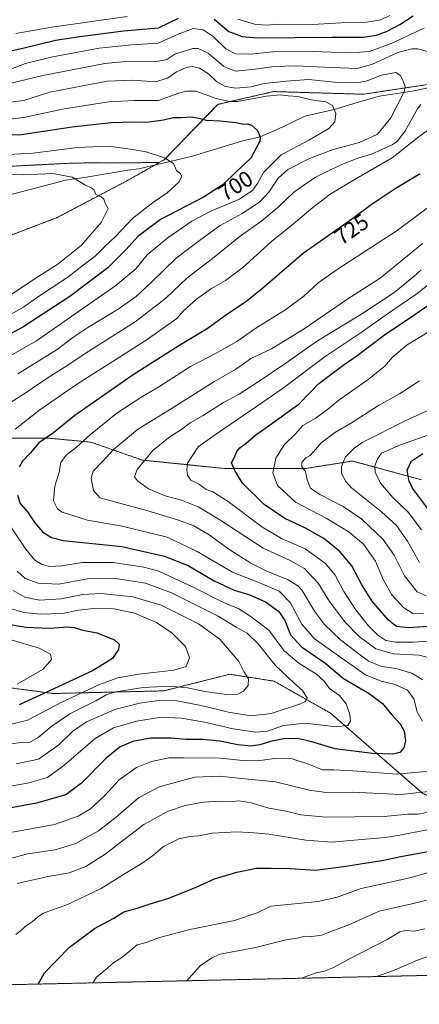
# Model space of a CAD drawing. Units: metres. Extents: x 651693 to 655153, y 4734726 to 4737115.
# Drawn here: x 652142 to 652321, y 4734726 to 4735167 of the extents above; entities that cross this region are included whole.
import ezdxf
from ezdxf.enums import TextEntityAlignment as Align

# ---------------------------------------------------------------- set-up
doc = ezdxf.new("R2010")
doc.units = ezdxf.units.M
doc.header["$MEASUREMENT"] = 0
doc.linetypes.add('TRAZOS', pattern=[0.75, 0.5, -0.25])
for name, color, linetype, lineweight in [('Arbolado forestal', 92, 'TRAZOS', 0), ('Arbolado forestal CxS', 92, 'Continuous', 0), ('Comarca CxS', 133, 'Continuous', 0), ('Comunidad Autónoma CxS', 142, 'Continuous', 0), ('Corriente natural lineal', 142, 'Continuous', 13), ('Curva de nivel maestra', 36, 'Continuous', 30), ('Curva de nivel normal', 36, 'Continuous', 0), ('Municipio CxS', 142, 'Continuous', 0), ('Provincia CxS', 1, 'Continuous', 0), ('Rótulo de curva de nivel directora', 19, 'Continuous', 0)]:
    doc.layers.add(name, color=color, linetype=linetype, lineweight=lineweight)
doc.styles.add('Arial', font='txt', dxfattribs={"height": 0.2})

# ---------------------------------------------------------------- blocks, each defined once
blk = doc.blocks.new('*U163')
at = {"layer": 'Curva de nivel normal', "color": 36, "linetype": 'Continuous', "lineweight": 0}
for points in [[(652321, 4735005.38, 760), (652312.02, 4734999.64, 760), (652302.67, 4734994.45, 760), (652290.1, 4734986.38, 760), (652283.4, 4734982.45, 760), (652276.96, 4734977.67, 760), (652273.54, 4734973.63, 760), (652271.98, 4734972.04, 760), (652270.1, 4734971.04, 760), (652268.31, 4734968.98, 760), (652268.27, 4734966.9, 760), (652269.99, 4734964.91, 760), (652270.71, 4734961.14, 760), (652272.2, 4734957.46, 760), (652276.3, 4734954.56, 760), (652286.82, 4734949.22, 760), (652295.14, 4734943.56, 760), (652304.77, 4734934.37, 760), (652309.68, 4734927.42, 760), (652314.33, 4734918.2, 760), (652319.97, 4734911.07, 760), (652323.94, 4734909.17, 760)], [(652329.99, 4734774.3, 760), (652317.58, 4734771.28, 760), (652302.92, 4734768.07, 760), (652289.27, 4734761.96, 760), (652281.75, 4734759.07, 760), (652277.32, 4734757.34, 760), (652272.71, 4734756.71, 760), (652269.79, 4734756.84, 760), (652266.28, 4734756, 760), (652261.11, 4734755.24, 760), (652247.62, 4734751.84, 760), (652231.79, 4734748.75, 760), (652227.97, 4734747.24, 760), (652222.79, 4734743.66, 760), (652217.91, 4734738.1, 760), (652216.86, 4734736.91, 760)]]:
    blk.add_polyline3d(points, dxfattribs=at)
blk = doc.blocks.new('*U164')
at = {"layer": 'Curva de nivel normal', "color": 36, "linetype": 'Continuous', "lineweight": 0}
for points in [[(652340.02, 4734986.42, 770), (652312.45, 4734976.76, 770), (652304, 4734973.04, 770), (652302.16, 4734970.55, 770), (652301.01, 4734967.37, 770), (652301.16, 4734964.56, 770), (652303.53, 4734959.63, 770), (652308.98, 4734953.22, 770), (652315.84, 4734946.7, 770), (652321.8, 4734938.77, 770)], [(652329.63, 4734749.4, 770), (652320.05, 4734746.13, 770), (652310.02, 4734741.74, 770), (652302.84, 4734739.06, 770), (652302.33, 4734738.81, 770)]]:
    blk.add_polyline3d(points, dxfattribs=at)
blk = doc.blocks.new('*U167')
at = {"layer": 'Curva de nivel normal', "color": 36, "linetype": 'Continuous', "lineweight": 0}
for points in [[(652321.56, 4735055.04, 740), (652318.45, 4735052.08, 740), (652309.49, 4735044.84, 740), (652294.75, 4735035.07, 740), (652275.38, 4735023.29, 740), (652260.67, 4735013.09, 740), (652247.83, 4735004.36, 740), (652240.18, 4734999.54, 740), (652233.29, 4734995.76, 740), (652224.13, 4734989.96, 740), (652218.26, 4734986.59, 740), (652214.01, 4734983.39, 740), (652209.32, 4734980.46, 740), (652201.55, 4734974.29, 740), (652194.65, 4734965.73, 740), (652193.43, 4734962.42, 740), (652194.74, 4734960.62, 740), (652199.68, 4734957.12, 740), (652207.6, 4734953.78, 740), (652214.45, 4734951.98, 740), (652221.86, 4734949.08, 740), (652231.61, 4734943.26, 740), (652250.96, 4734930.56, 740), (652263.14, 4734924.98, 740), (652269.44, 4734921.38, 740), (652275.64, 4734914.91, 740), (652280.76, 4734906.61, 740), (652287.54, 4734897.6, 740), (652293.9, 4734890.99, 740), (652301.38, 4734885.47, 740), (652309.28, 4734883.24, 740), (652320.76, 4734882.62, 740), (652327.08, 4734881.02, 740)], [(652324.34, 4734812.18, 740), (652320.29, 4734811.51, 740), (652315.82, 4734811.42, 740), (652305.11, 4734810.5, 740), (652279.12, 4734810.2, 740), (652267.82, 4734811.18, 740), (652260.57, 4734812.95, 740), (652253.52, 4734814.2, 740), (652245.56, 4734816.63, 740), (652242.03, 4734817.11, 740), (652240.09, 4734817.48, 740), (652237.45, 4734817.22, 740), (652231.79, 4734817.31, 740), (652224.12, 4734816.87, 740), (652216.12, 4734815.36, 740), (652208.12, 4734812.72, 740), (652197.64, 4734806.86, 740), (652180.22, 4734793.64, 740), (652171.65, 4734788.12, 740), (652164.13, 4734785.3, 740), (652154.74, 4734783.6, 740), (652140.9, 4734780.44, 740)]]:
    blk.add_polyline3d(points, dxfattribs=at)
blk = doc.blocks.new('*U177')
at = {"layer": 'Curva de nivel normal', "color": 36, "linetype": 'Continuous', "lineweight": 0}
for points in [[(652131.07, 4735106.51, 695), (652148.02, 4735107.41, 695), (652167.68, 4735109.9, 695), (652181.94, 4735110.42, 695), (652192.43, 4735109.02, 695), (652198.68, 4735107.97, 695), (652206.79, 4735105.22, 695), (652210.84, 4735102.72, 695), (652212.17, 4735099.62, 695), (652213.88, 4735098.25, 695), (652214.64, 4735096.95, 695), (652213.22, 4735094.38, 695), (652207.98, 4735089.54, 695), (652201.42, 4735085.17, 695), (652192.49, 4735078.06, 695), (652184.94, 4735070.08, 695), (652180.16, 4735065.57, 695), (652175.79, 4735061.2, 695), (652170.46, 4735057.25, 695), (652163.56, 4735051.78, 695), (652149.54, 4735042.65, 695), (652143.66, 4735038.38, 695), (652135.84, 4735033.96, 695)], [(652134.64, 4734890.6, 695), (652150.77, 4734885.75, 695), (652155.84, 4734883.05, 695), (652156.18, 4734880.71, 695), (652152.56, 4734876.32, 695), (652140.81, 4734869.62, 695)]]:
    blk.add_polyline3d(points, dxfattribs=at)
blk = doc.blocks.new('*U178')
at = {"layer": 'Curva de nivel normal', "color": 36, "linetype": 'Continuous', "lineweight": 0}
blk.add_polyline3d([(652131.88, 4735097.83, 690), (652143.49, 4735097.7, 690), (652156.79, 4735098.19, 690), (652165.41, 4735096.58, 690), (652171.09, 4735093.12, 690), (652174.26, 4735091.68, 690), (652175.29, 4735090.73, 690), (652176.04, 4735088.79, 690), (652178.46, 4735087.8, 690), (652179.64, 4735086.82, 690), (652180.28, 4735084.96, 690), (652181.59, 4735082.64, 690), (652178.46, 4735076.28, 690), (652169.69, 4735066.24, 690), (652159.01, 4735057.7, 690), (652150.18, 4735052.04, 690), (652137.8, 4735043.83, 690)], dxfattribs=at)
blk = doc.blocks.new('*U186')
at = {"layer": 'Curva de nivel normal', "color": 36, "linetype": 'Continuous', "lineweight": 0}
for points in [[(652134.44, 4735137.83, 715), (652152.37, 4735142.17, 715), (652165.44, 4735144.65, 715), (652180.04, 4735147.44, 715), (652189.61, 4735148.37, 715), (652202.56, 4735148.19, 715), (652207.84, 4735149.25, 715), (652211.43, 4735151.64, 715), (652219.44, 4735154.24, 715), (652221.89, 4735154.16, 715), (652226.38, 4735152.03, 715), (652233.44, 4735146.18, 715), (652238.66, 4735144.1, 715), (652246.19, 4735144.77, 715), (652255.87, 4735146.14, 715), (652265.44, 4735146.39, 715), (652281.79, 4735145.65, 715), (652293.16, 4735145.27, 715), (652299.92, 4735147.14, 715), (652311.32, 4735152.41, 715), (652317.56, 4735154.09, 715), (652320.27, 4735154.07, 715), (652328.17, 4735151.78, 715)], [(652321.56, 4735129.19, 715), (652320.02, 4735127.24, 715), (652314.5, 4735117.41, 715), (652311.06, 4735112.72, 715), (652308.78, 4735111, 715), (652299.44, 4735106.86, 715), (652293.44, 4735105.04, 715), (652285.44, 4735101.98, 715), (652274.45, 4735096.66, 715), (652264.72, 4735089.82, 715), (652257.65, 4735083.19, 715), (652250.36, 4735077.08, 715), (652240.7, 4735070.18, 715), (652228.32, 4735060.24, 715), (652216.79, 4735051.47, 715), (652207.45, 4735042.46, 715), (652193.74, 4735031.78, 715), (652172.89, 4735018.69, 715), (652161.96, 4735011.41, 715), (652154.72, 4735006.88, 715), (652144.47, 4734999.97, 715), (652122.8, 4734986.23, 715)], [(652140.9, 4734920.2, 715), (652144.42, 4734917.04, 715), (652150.23, 4734914.86, 715), (652159.5, 4734914.46, 715), (652172.17, 4734916.81, 715), (652185.01, 4734916.98, 715), (652198.25, 4734914.81, 715), (652209.9, 4734910.55, 715), (652230.88, 4734900.04, 715), (652238.87, 4734895.19, 715), (652243.84, 4734892.44, 715), (652248.77, 4734887.76, 715), (652256.41, 4734878.17, 715), (652264.68, 4734870.26, 715), (652268.52, 4734867.01, 715), (652270.7, 4734863.57, 715), (652269.93, 4734861.86, 715), (652267.69, 4734860.81, 715), (652254.5, 4734856.5, 715), (652245.53, 4734855.52, 715), (652235.4, 4734857.07, 715), (652222.55, 4734860.33, 715), (652212.4, 4734862.14, 715), (652204.12, 4734862.34, 715), (652195.64, 4734861.22, 715), (652184.53, 4734858.32, 715), (652171.97, 4734852.77, 715), (652165.8, 4734848.58, 715), (652159.46, 4734842.52, 715), (652150.38, 4734836.09, 715), (652140.46, 4734834.05, 715)]]:
    blk.add_polyline3d(points, dxfattribs=at)
blk = doc.blocks.new('*U190')
at = {"layer": 'Curva de nivel normal', "color": 36, "linetype": 'Continuous', "lineweight": 0}
for points in [[(652125.48, 4734821.85, 720), (652146.11, 4734825.47, 720), (652154.38, 4734827.91, 720), (652161.78, 4734833.29, 720), (652175.84, 4734845.34, 720), (652184.02, 4734850.17, 720), (652194.26, 4734853.18, 720), (652205.45, 4734854.88, 720), (652214.42, 4734854.45, 720), (652224.67, 4734852.72, 720), (652237.56, 4734849.73, 720), (652247.65, 4734848.19, 720), (652252.92, 4734848.71, 720), (652260.12, 4734851.19, 720), (652269.78, 4734852.24, 720), (652283.62, 4734850.55, 720), (652288.82, 4734851.22, 720), (652290.05, 4734853.16, 720), (652289.83, 4734856.04, 720), (652288.16, 4734860.88, 720), (652285.23, 4734864.64, 720), (652280.76, 4734867.74, 720), (652278.24, 4734871.07, 720), (652274.84, 4734874.22, 720), (652266.92, 4734879, 720), (652260.32, 4734884.56, 720), (652253.47, 4734893.83, 720), (652245.08, 4734900.32, 720), (652240.15, 4734903.45, 720), (652233, 4734906.31, 720), (652219.9, 4734912.87, 720), (652204.34, 4734920.31, 720), (652197.58, 4734922.08, 720), (652183.82, 4734924.12, 720), (652169.92, 4734924.09, 720), (652160.86, 4734922.63, 720), (652155.55, 4734922.36, 720), (652152.04, 4734923.21, 720), (652148.74, 4734925.11, 720), (652144.68, 4734930.07, 720), (652135.84, 4734943.32, 720)], [(652140.01, 4734983.82, 720), (652151.03, 4734992.53, 720), (652167.4, 4735003.78, 720), (652198.14, 4735023.34, 720), (652208.78, 4735030.75, 720), (652212.3, 4735033.41, 720), (652215.38, 4735036.74, 720), (652221.12, 4735042.03, 720), (652227.79, 4735046.71, 720), (652234.12, 4735050.39, 720), (652241.68, 4735056.06, 720), (652254.71, 4735067.87, 720), (652265.5, 4735076.45, 720), (652273.18, 4735083, 720), (652281.06, 4735088.97, 720), (652291.5, 4735095.33, 720), (652308.67, 4735105.22, 720), (652320.78, 4735114.86, 720), (652326.11, 4735118.57, 720)], [(652323, 4735163.3, 720), (652308.26, 4735156.46, 720), (652298.63, 4735152.87, 720), (652289.99, 4735152.19, 720), (652272.89, 4735152.84, 720), (652255.37, 4735152.76, 720), (652245.12, 4735151.65, 720), (652238.56, 4735151.81, 720), (652234.21, 4735154.06, 720), (652228.56, 4735159.58, 720), (652224.12, 4735162.49, 720), (652219.62, 4735163.08, 720), (652212.88, 4735160.58, 720), (652203.93, 4735156.56, 720), (652192.2, 4735155.85, 720), (652177.6, 4735154.33, 720), (652156.03, 4735150.35, 720), (652144.55, 4735147.42, 720), (652137.91, 4735145, 720)]]:
    blk.add_polyline3d(points, dxfattribs=at)
blk = doc.blocks.new('*U191')
at = {"layer": 'Curva de nivel normal', "color": 36, "linetype": 'Continuous', "lineweight": 0}
for points in [[(652335.06, 4735056.26, 745), (652319.3, 4735044.11, 745), (652307.09, 4735035.77, 745), (652294.9, 4735027.08, 745), (652278.68, 4735016.3, 745), (652259.45, 4735001.79, 745), (652248.51, 4734994.27, 745), (652230.03, 4734981.77, 745), (652221.83, 4734975.94, 745), (652217.19, 4734968.62, 745), (652216.84, 4734965.68, 745), (652217.16, 4734963.23, 745), (652218.68, 4734961.05, 745), (652222.49, 4734958.98, 745), (652225.5, 4734956.86, 745), (652228.43, 4734955.77, 745), (652235.25, 4734951.4, 745), (652250.42, 4734940.07, 745), (652259.26, 4734934.92, 745), (652269.79, 4734930.32, 745), (652278.93, 4734923.73, 745), (652283.16, 4734918.42, 745), (652287.11, 4734911.1, 745), (652292.34, 4734903.13, 745), (652298.08, 4734895.8, 745), (652302.3, 4734891.55, 745), (652305.91, 4734889.22, 745), (652310.24, 4734888.42, 745), (652318.36, 4734888.48, 745), (652327.28, 4734889.13, 745)], [(652324.3, 4734804.54, 745), (652312.2, 4734802.16, 745), (652305.6, 4734801.04, 745), (652291.77, 4734799.85, 745), (652281.78, 4734798.96, 745), (652270.13, 4734799.78, 745), (652253.46, 4734802.46, 745), (652247, 4734803.13, 745), (652239.18, 4734803.65, 745), (652228.13, 4734802.98, 745), (652222.21, 4734801.83, 745), (652218.09, 4734801.55, 745), (652213.25, 4734800.41, 745), (652206.44, 4734797.06, 745), (652202.04, 4734793.22, 745), (652197.12, 4734789.65, 745), (652188.45, 4734784.48, 745), (652178.18, 4734778.04, 745), (652163.04, 4734770.84, 745), (652156.23, 4734768.55, 745), (652152.61, 4734767.14, 745), (652150.1, 4734765.53, 745), (652147.53, 4734763.26, 745), (652144.4, 4734761.25, 745), (652142.13, 4734759.15, 745), (652140.26, 4734757.68, 745)]]:
    blk.add_polyline3d(points, dxfattribs=at)
blk = doc.blocks.new('*U197')
at = {"layer": 'Curva de nivel normal', "color": 36, "linetype": 'Continuous', "lineweight": 0}
for points in [[(652326.11, 4735027.97, 755), (652315.44, 4735021.54, 755), (652308.78, 4735015.92, 755), (652305.42, 4735011.97, 755), (652298, 4735005.97, 755), (652284.84, 4734996.82, 755), (652279.79, 4734992.63, 755), (652274.2, 4734988.62, 755), (652268.79, 4734985.45, 755), (652265.46, 4734981.74, 755), (652260.49, 4734976.9, 755), (652256.66, 4734970.89, 755), (652255.38, 4734964.28, 755), (652257.43, 4734958.54, 755), (652265.46, 4734951.19, 755), (652279.15, 4734944.01, 755), (652289.56, 4734937.74, 755), (652295.86, 4734932.41, 755), (652301.28, 4734924.66, 755), (652304.84, 4734916.27, 755), (652308.56, 4734909.68, 755), (652313.77, 4734903.96, 755), (652318.01, 4734901.37, 755), (652322.8, 4734901.11, 755)], [(652324.59, 4734785.25, 755), (652316.61, 4734783.01, 755), (652303.8, 4734780.08, 755), (652294.87, 4734778.17, 755), (652284.16, 4734774.35, 755), (652275.55, 4734772.4, 755), (652254.47, 4734770.36, 755), (652248.24, 4734767.27, 755), (652238.14, 4734763.89, 755), (652218.11, 4734759.9, 755), (652204.52, 4734756.29, 755), (652198.65, 4734754.02, 755), (652194.54, 4734753, 755), (652191.69, 4734750.58, 755), (652187.68, 4734747.38, 755), (652184.19, 4734745.1, 755), (652181.41, 4734742.65, 755), (652176.43, 4734738.47, 755), (652174.69, 4734735.97, 755)]]:
    blk.add_polyline3d(points, dxfattribs=at)
blk = doc.blocks.new('*U198')
at = {"layer": 'Curva de nivel normal', "color": 36, "linetype": 'Continuous', "lineweight": 0}
for points in [[(652329.11, 4734994.11, 765), (652314.53, 4734987.49, 765), (652295.64, 4734977.97, 765), (652291.74, 4734975.36, 765), (652287.88, 4734971.37, 765), (652286, 4734967.12, 765), (652286.06, 4734964.04, 765), (652287.98, 4734960.4, 765), (652290.61, 4734957.59, 765), (652303.96, 4734946.84, 765), (652310.74, 4734940.67, 765), (652315.6, 4734933.62, 765), (652320.99, 4734924.17, 765)], [(652323.44, 4734760.14, 765), (652318.53, 4734759.12, 765), (652314.78, 4734759.38, 765), (652312.21, 4734758.87, 765), (652306.48, 4734755.45, 765), (652289.58, 4734746.67, 765), (652282.15, 4734742.66, 765), (652278.45, 4734741.28, 765), (652274.79, 4734740.53, 765), (652268.09, 4734738.05, 765)]]:
    blk.add_polyline3d(points, dxfattribs=at)
blk = doc.blocks.new('*U201')
at = {"layer": 'Curva de nivel normal', "color": 36, "linetype": 'Continuous', "lineweight": 0}
for points in [[(652140.29, 4735160.9, 730), (652156.34, 4735163.74, 730), (652190.12, 4735168.53, 730)], [(652239.68, 4735167.3, 730), (652247.16, 4735165.01, 730), (652252.4, 4735164.67, 730), (652258.04, 4735165.08, 730), (652264.14, 4735164.76, 730), (652273.04, 4735164.99, 730), (652285.88, 4735165.73, 730), (652297.47, 4735165.92, 730), (652303.7, 4735166.96, 730), (652307.73, 4735168.92, 730)], [(652349.05, 4735101.07, 730), (652310.98, 4735072.73, 730), (652284.19, 4735055.22, 730), (652275.68, 4735049.31, 730), (652269.18, 4735043.34, 730), (652260.64, 4735037.09, 730), (652247.74, 4735029.02, 730), (652239.27, 4735023.05, 730), (652229.98, 4735017.81, 730), (652218.42, 4735011.84, 730), (652204.31, 4735002.73, 730), (652196.24, 4734997.96, 730), (652185.46, 4734990.92, 730), (652173.68, 4734981.35, 730), (652167.46, 4734975.73, 730), (652162.62, 4734972.04, 730), (652160.4, 4734968.89, 730), (652159.59, 4734964.56, 730), (652157.69, 4734958.31, 730), (652157.14, 4734951.77, 730), (652158.98, 4734948.19, 730), (652161.08, 4734946.67, 730), (652172.35, 4734943.14, 730), (652187.85, 4734940.44, 730), (652207.98, 4734935.44, 730), (652221.44, 4734929.02, 730), (652237.2, 4734919.84, 730), (652250.78, 4734914.5, 730), (652258.1, 4734911.26, 730), (652263.01, 4734906.22, 730), (652268.23, 4734896.5, 730), (652273.78, 4734890.08, 730), (652285.7, 4734881.66, 730), (652296.84, 4734873.91, 730), (652303.84, 4734870.97, 730), (652310.08, 4734869.58, 730), (652315.64, 4734866.98, 730), (652318.42, 4734863.04, 730), (652319.98, 4734857.34, 730), (652322.25, 4734853.06, 730)], [(652328.62, 4734831.03, 730), (652310.83, 4734829.33, 730), (652291.2, 4734830.85, 730), (652282.7, 4734831.35, 730), (652277.62, 4734831.36, 730), (652271.67, 4734833.7, 730), (652263.9, 4734836.25, 730), (652256.05, 4734836.47, 730), (652248.43, 4734835.35, 730), (652241.86, 4734835.5, 730), (652231.7, 4734836.6, 730), (652215.42, 4734836.77, 730), (652208.82, 4734836.72, 730), (652201.06, 4734835.11, 730), (652194.28, 4734832.44, 730), (652186.57, 4734826.86, 730), (652179.94, 4734819.71, 730), (652173.66, 4734813.83, 730), (652168.1, 4734810.64, 730), (652157.52, 4734806.9, 730), (652138.8, 4734803.47, 730)]]:
    blk.add_polyline3d(points, dxfattribs=at)
blk = doc.blocks.new('*U202')
at = {"layer": 'Curva de nivel normal', "color": 36, "linetype": 'Continuous', "lineweight": 0}
for points in [[(652136.52, 4734851.32, 705), (652145.56, 4734853.61, 705), (652160.8, 4734861.59, 705), (652177.72, 4734869.54, 705), (652185.99, 4734872.58, 705), (652195.36, 4734874.16, 705), (652211.03, 4734875.89, 705), (652216.51, 4734877.65, 705), (652217.97, 4734881.53, 705), (652216.21, 4734886.52, 705), (652210.23, 4734892.52, 705), (652203.27, 4734897.21, 705), (652193.43, 4734901.39, 705), (652184.35, 4734903.32, 705), (652175.31, 4734903.59, 705), (652168.24, 4734902.73, 705), (652161.13, 4734901.27, 705), (652151.13, 4734900.99, 705), (652143.8, 4734901.81, 705), (652136.79, 4734903.86, 705)], [(652133.5, 4735014.2, 705), (652149.53, 4735023.38, 705), (652161.96, 4735031.99, 705), (652185.1, 4735048.12, 705), (652194.06, 4735055.61, 705), (652199.12, 4735061.77, 705), (652208.45, 4735069.56, 705), (652219.12, 4735076.88, 705), (652227.82, 4735081.54, 705), (652240.36, 4735086.75, 705), (652246.38, 4735090.81, 705), (652248.5, 4735093.81, 705), (652251.18, 4735098.73, 705), (652259.09, 4735106.58, 705), (652271.39, 4735113.15, 705), (652280.4, 4735118.42, 705), (652283.02, 4735121.4, 705), (652283.5, 4735125.07, 705), (652282.09, 4735128.62, 705), (652279.12, 4735130.25, 705), (652272.46, 4735131.17, 705), (652266.49, 4735132.7, 705), (652262.23, 4735133, 705), (652258.58, 4735133.48, 705), (652252.46, 4735132.84, 705), (652239.55, 4735130.52, 705), (652235.92, 4735130.45, 705), (652229.91, 4735131.78, 705), (652220.82, 4735135.07, 705), (652216.7, 4735135.1, 705), (652213.18, 4735134.16, 705), (652204.12, 4735130.96, 705), (652193.45, 4735130.91, 705), (652181.79, 4735130.32, 705), (652161.13, 4735127.08, 705), (652143.8, 4735123.32, 705), (652132.13, 4735122.04, 705)]]:
    blk.add_polyline3d(points, dxfattribs=at)
blk = doc.blocks.new('*U203')
at = {"layer": 'Curva de nivel normal', "color": 36, "linetype": 'Continuous', "lineweight": 0}
for points in [[(652135.46, 4735129.9, 710), (652143.8, 4735130.99, 710), (652155.46, 4735134.65, 710), (652167.13, 4735136.94, 710), (652181.12, 4735139.55, 710), (652192.45, 4735139.98, 710), (652202.79, 4735139.24, 710), (652208.12, 4735140.88, 710), (652212.26, 4735143.68, 710), (652216.56, 4735145.64, 710), (652219.4, 4735146.14, 710), (652222.43, 4735145.44, 710), (652226.57, 4735142.82, 710), (652230.23, 4735139.22, 710), (652234.12, 4735137.11, 710), (652238.79, 4735136.37, 710), (652245.45, 4735137.06, 710), (652251.45, 4735138.52, 710), (652261.44, 4735139.58, 710), (652271.34, 4735140.36, 710), (652284.42, 4735139.04, 710), (652292.82, 4735138.78, 710), (652297.11, 4735139.64, 710), (652303.9, 4735142.21, 710), (652310.42, 4735143.38, 710), (652312.42, 4735142.06, 710), (652313.7, 4735139.5, 710), (652314.5, 4735137.07, 710), (652314.06, 4735134.77, 710), (652308.2, 4735123.1, 710), (652302.16, 4735115.91, 710), (652294.1, 4735112.09, 710), (652282.4, 4735108.96, 710), (652271.78, 4735104.95, 710), (652261.97, 4735099.97, 710), (652257.67, 4735096.13, 710), (652253.53, 4735089.87, 710), (652249.31, 4735085.41, 710), (652241.62, 4735080.27, 710), (652231.72, 4735074.93, 710), (652223.04, 4735068.76, 710), (652212.06, 4735060.36, 710), (652201.12, 4735049.76, 710), (652194.12, 4735043.24, 710), (652186.12, 4735037.57, 710), (652172.46, 4735029.28, 710), (652165.8, 4735024.86, 710), (652158.8, 4735019.52, 710), (652141.09, 4735008.51, 710)], [(652139.13, 4734911.62, 710), (652144.22, 4734908.61, 710), (652150.84, 4734907.32, 710), (652160.6, 4734907.89, 710), (652170.26, 4734909.83, 710), (652178.28, 4734910.31, 710), (652192.58, 4734908.81, 710), (652205.26, 4734905.06, 710), (652222.06, 4734896.67, 710), (652231.66, 4734889.79, 710), (652240.16, 4734879.8, 710), (652242.31, 4734875.29, 710), (652244.46, 4734872.03, 710), (652244.25, 4734869.11, 710), (652242.17, 4734866.49, 710), (652239.64, 4734865.14, 710), (652234.59, 4734865.1, 710), (652224.93, 4734866.35, 710), (652217.19, 4734868, 710), (652209.2, 4734868.74, 710), (652197.2, 4734868.15, 710), (652185.08, 4734866.28, 710), (652180.7, 4734864.9, 710), (652176.05, 4734862.17, 710), (652164.49, 4734856.38, 710), (652156.45, 4734850.93, 710), (652150.32, 4734845.76, 710), (652146.41, 4734843.54, 710), (652143.8, 4734843.69, 710), (652136.8, 4734842.86, 710)]]:
    blk.add_polyline3d(points, dxfattribs=at)
blk = doc.blocks.new('*U205')
at = {"layer": 'Curva de nivel normal', "color": 36, "linetype": 'Continuous', "lineweight": 0}
for points in [[(652124.86, 4734788.13, 735), (652145.46, 4734793.76, 735), (652157.84, 4734795.5, 735), (652167.18, 4734798.38, 735), (652177.22, 4734804.1, 735), (652185.15, 4734810.15, 735), (652195.13, 4734818.78, 735), (652204.45, 4734823.73, 735), (652220.37, 4734828.08, 735), (652231.49, 4734828.48, 735), (652241.48, 4734827.39, 735), (652256.48, 4734825.9, 735), (652271.76, 4734822.23, 735), (652279.16, 4734821.2, 735), (652291.03, 4734821.37, 735), (652312.6, 4734820.3, 735), (652334.78, 4734822.71, 735)], [(652322.53, 4734871.58, 735), (652317.56, 4734874.62, 735), (652310.36, 4734876.64, 735), (652304.09, 4734877.57, 735), (652298.11, 4734880, 735), (652292.08, 4734884.52, 735), (652285.54, 4734889.56, 735), (652278.42, 4734896.39, 735), (652274, 4734902.42, 735), (652268.39, 4734911.62, 735), (652266.55, 4734913.71, 735), (652262.13, 4734916.43, 735), (652252.6, 4734920.24, 735), (652245.4, 4734923.81, 735), (652236.14, 4734929.86, 735), (652226.78, 4734936.52, 735), (652219.88, 4734940.51, 735), (652212.67, 4734943.3, 735), (652199.4, 4734947.2, 735), (652177.94, 4734953.07, 735), (652175.09, 4734956.4, 735), (652173.98, 4734961.88, 735), (652174.89, 4734965.06, 735), (652179.05, 4734969.35, 735), (652183.93, 4734974.76, 735), (652194.79, 4734983.64, 735), (652208.29, 4734991.96, 735), (652228.92, 4735004.97, 735), (652238.71, 4735010.7, 735), (652242.02, 4735012.9, 735), (652245.45, 4735015.44, 735), (652254.79, 4735019.83, 735), (652269.38, 4735028.66, 735), (652288.5, 4735041.82, 735), (652303.38, 4735051.38, 735), (652313.91, 4735060.08, 735), (652322.3, 4735066.84, 735)]]:
    blk.add_polyline3d(points, dxfattribs=at)
blk = doc.blocks.new('*U207')
at = {"layer": 'Curva de nivel maestra', "color": 36, "linetype": 'Continuous', "lineweight": 30}
for points in [[(652150.27, 4734735.43, 750), (652153.13, 4734740.42, 750), (652164.09, 4734751.85, 750), (652175.5, 4734760.32, 750), (652184.17, 4734764.96, 750), (652188.63, 4734767.83, 750), (652194.07, 4734769.3, 750), (652200.35, 4734771.35, 750), (652208.77, 4734773.84, 750), (652221.03, 4734778.83, 750), (652229.16, 4734782.58, 750), (652239.24, 4734785.56, 750), (652247.96, 4734787.28, 750), (652254.62, 4734787.31, 750), (652263.14, 4734787.13, 750), (652274.38, 4734786.36, 750), (652287.02, 4734788.12, 750), (652304.13, 4734790.76, 750), (652312.62, 4734792.47, 750), (652325.63, 4734794.96, 750)], [(652327.04, 4734895.66, 750), (652315.98, 4734894.94, 750), (652310.66, 4734895.55, 750), (652306.89, 4734898.53, 750), (652299.68, 4734906.99, 750), (652294.97, 4734914.48, 750), (652290.72, 4734922.58, 750), (652285.26, 4734929.11, 750), (652278.13, 4734934.94, 750), (652269.87, 4734939.54, 750), (652260.7, 4734943.76, 750), (652251.49, 4734950.13, 750), (652241.67, 4734959.64, 750), (652238.26, 4734965.25, 750), (652236.83, 4734968.81, 750), (652238.22, 4734971.25, 750), (652239.15, 4734973.78, 750), (652240.48, 4734975.52, 750), (652243.45, 4734977.49, 750), (652247.76, 4734981.22, 750), (652255.31, 4734986.58, 750), (652267.12, 4734995.14, 750), (652275.89, 4735004.27, 750), (652287.24, 4735012.75, 750), (652293.07, 4735016.75, 750), (652305.29, 4735026.07, 750), (652317.08, 4735033.96, 750), (652332.77, 4735044.72, 750)]]:
    blk.add_polyline3d(points, dxfattribs=at)
blk = doc.blocks.new('*U210')
at = {"layer": 'Curva de nivel maestra', "color": 36, "linetype": 'Continuous', "lineweight": 30}
for points in [[(652129.88, 4735151.3, 725), (652143.99, 4735154.46, 725), (652158, 4735157.94, 725), (652168.88, 4735159.49, 725), (652188.43, 4735162.04, 725), (652204.15, 4735163.44, 725), (652213.16, 4735167.78, 725)], [(652229.02, 4735167.37, 725), (652235.57, 4735161.78, 725), (652241.54, 4735159.49, 725), (652248.25, 4735159.02, 725), (652281.66, 4735159.29, 725), (652295.78, 4735159.22, 725), (652301.78, 4735160.1, 725), (652306.44, 4735161.9, 725), (652312.11, 4735164.94, 725), (652318.15, 4735168.77, 725)], [(652321.22, 4735098.06, 725), (652310.11, 4735091.45, 725), (652299.32, 4735084.15, 725), (652289.96, 4735077.16, 725), (652269, 4735062.63, 725), (652250.79, 4735046.87, 725), (652243.14, 4735040.58, 725), (652234.74, 4735035.07, 725), (652225.99, 4735028.75, 725), (652213.17, 4735021.08, 725), (652192.78, 4735008.16, 725), (652166.68, 4734989.89, 725), (652157.13, 4734982.13, 725), (652150.63, 4734977.71, 725), (652146.9, 4734973.26, 725), (652143.21, 4734969.42, 725), (652141.74, 4734966.73, 725)], [(652141.01, 4734954.34, 725), (652142.23, 4734950.54, 725), (652145.47, 4734946.8, 725), (652148.79, 4734941.84, 725), (652152.34, 4734937.65, 725), (652156.16, 4734935.32, 725), (652161.46, 4734933.92, 725), (652187.7, 4734931.33, 725), (652206.77, 4734927.03, 725), (652217.36, 4734922.74, 725), (652229.12, 4734915.86, 725), (652238.06, 4734911.7, 725), (652244.99, 4734909.59, 725), (652252.03, 4734906.54, 725), (652258.03, 4734902.21, 725), (652260.76, 4734898.21, 725), (652263.2, 4734891.76, 725), (652268.16, 4734886.38, 725), (652278.57, 4734879.16, 725), (652286.94, 4734872.21, 725), (652298.4, 4734865.51, 725), (652304.48, 4734861.09, 725), (652308.57, 4734855.9, 725), (652312.26, 4734851.88, 725), (652314.17, 4734848.68, 725), (652314.77, 4734844.37, 725), (652313.93, 4734841.13, 725), (652312.11, 4734839.16, 725), (652309.11, 4734838.36, 725), (652299.99, 4734838.58, 725), (652283.28, 4734840.68, 725), (652272.72, 4734843.93, 725), (652266.35, 4734845.29, 725), (652260.18, 4734845.26, 725), (652254.31, 4734844.06, 725), (652249.54, 4734842.49, 725), (652245.64, 4734841.99, 725), (652239.66, 4734842.48, 725), (652231.61, 4734844.1, 725), (652223.99, 4734844.9, 725), (652216.52, 4734844.9, 725), (652209.74, 4734845.44, 725), (652200.52, 4734845.51, 725), (652192.58, 4734844.03, 725), (652186.98, 4734841.65, 725), (652180.59, 4734836.35, 725), (652169.64, 4734825.29, 725), (652162.71, 4734820.18, 725), (652149.54, 4734816.34, 725), (652118.6, 4734810.72, 725)]]:
    blk.add_polyline3d(points, dxfattribs=at)
blk = doc.blocks.new('*U213')
at = {"layer": 'Curva de nivel maestra', "color": 36, "linetype": 'Continuous', "lineweight": 30}
blk.add_polyline3d([(652322.5, 4734972.7, 775), (652317.14, 4734969.19, 775), (652315.36, 4734965.29, 775), (652316.25, 4734960.57, 775), (652318.18, 4734956.83, 775), (652328.92, 4734942.5, 775)], dxfattribs=at)
blk = doc.blocks.new('*U215')
at = {"layer": 'Curva de nivel maestra', "color": 36, "linetype": 'Continuous', "lineweight": 30}
for points in [[(652120.99, 4735114.99, 700), (652142.8, 4735115.68, 700), (652165.51, 4735119.14, 700), (652182.89, 4735121.01, 700), (652193.12, 4735121.36, 700), (652198.98, 4735121.28, 700), (652206.33, 4735122.26, 700), (652210.66, 4735123.28, 700), (652214.32, 4735123.27, 700), (652218.61, 4735123.56, 700), (652222.13, 4735123.08, 700), (652225.47, 4735122.08, 700), (652231.58, 4735121.86, 700), (652238.96, 4735121.08, 700), (652242.12, 4735120.38, 700), (652243.99, 4735120.52, 700), (652245.7, 4735119.91, 700), (652248.46, 4735117.42, 700), (652249.59, 4735114.63, 700), (652249.47, 4735112.7, 700), (652245.52, 4735105.18, 700), (652238.62, 4735098.76, 700), (652233.04, 4735093.35, 700), (652224.23, 4735087.68, 700), (652205.02, 4735077.59, 700), (652194.9, 4735070.05, 700), (652189.68, 4735064.17, 700), (652181.39, 4735056.03, 700), (652164.47, 4735043.17, 700), (652143.42, 4735029.45, 700), (652131.34, 4735023.08, 700)], [(652136.78, 4734896.6, 700), (652144.73, 4734895.17, 700), (652155.52, 4734894.71, 700), (652163.46, 4734895.32, 700), (652166.45, 4734895.08, 700), (652169.59, 4734893.93, 700), (652176.52, 4734892.69, 700), (652184.38, 4734889.56, 700), (652186.55, 4734887.56, 700), (652186.21, 4734885.18, 700), (652183.56, 4734881.18, 700), (652174.9, 4734875.83, 700), (652155, 4734866.54, 700), (652141.82, 4734860.48, 700)]]:
    blk.add_polyline3d(points, dxfattribs=at)

msp = doc.modelspace()

# ---------------------------------------------------------------- linework, layer by layer
at = {"layer": 'Arbolado forestal', "color": 92, "linetype": 'TRAZOS', "lineweight": 0}
for points in [[(652323.64, 4735137.92, 712.21), (652295.84, 4735133.72, 707.5), (652255.67, 4735134.91, 706.05), (652230.67, 4735129.2, 703.09), (652206.7, 4735104.4, 694.67), (652204.46, 4735103.14, 694.11)], [(652323.64, 4735137.92, 712.21), (652295.84, 4735133.72, 707.5), (652255.67, 4735134.91, 706.05), (652230.67, 4735129.2, 703.09), (652206.7, 4735104.4, 694.67), (652204.46, 4735103.14, 694.11)], [(652012.17, 4735108.09, 673.69), (652015.45, 4735106.06, 673.9), (652016.53, 4735105.4, 673.98), (652017.6, 4735104.74, 674.15), (652027.76, 4735098.49, 675.91), (652043.76, 4735095.26, 679.65), (652072.78, 4735091.32, 683.34), (652120.64, 4735100.61, 691.02), (652166.09, 4735102.92, 691.61), (652204.46, 4735103.14, 694.11)], [(652012.17, 4735108.09, 673.69), (652015.45, 4735106.06, 673.9), (652016.53, 4735105.4, 673.98), (652017.6, 4735104.74, 674.15), (652027.76, 4735098.49, 675.91), (652043.76, 4735095.26, 679.65), (652072.78, 4735091.32, 683.34), (652120.64, 4735100.61, 691.02), (652166.09, 4735102.92, 691.61), (652204.46, 4735103.14, 694.11)], [(652204.46, 4735103.14, 694.11), (652202.51, 4735102.03, 693.67), (652189.89, 4735094.89, 691.42), (652158.72, 4735078.49, 687.7), (652114.23, 4735061.61, 683.32), (652062.02, 4735051.97, 678.67), (652022.72, 4735054.11, 675.09), (652011.29, 4735050.54, 673.77), (652009.88, 4735048.68, 673.57), (652008.09, 4735046.31, 673.41), (651993.43, 4735026.95, 672.1), (651986.63, 4735017.23, 671.26), (651978.43, 4735005.51, 670.07), (651972.79, 4734997.39, 669.42), (651963.03, 4734983.34, 668.25), (651960.57, 4734979.78, 667.99), (651959.95, 4734977.94, 667.89), (651959.14, 4734975.5, 667.78)], [(652120.39, 4734979.84, 716.39), (652152.47, 4734979.82, 724.48), (652154.7, 4734979.82, 724.91), (652173.82, 4734977.98, 730.91), (652196.99, 4734969.93, 739.87), (652233.97, 4734966.2, 748.85), (652270.18, 4734966.25, 759.84), (652290.65, 4734969.5, 766.45), (652291.02, 4734969.56, 766.57), (652321.82, 4734961.15, 777.69)], [(652120.39, 4734979.84, 716.39), (652152.47, 4734979.82, 724.48), (652154.7, 4734979.82, 724.91), (652173.82, 4734977.98, 730.91), (652196.99, 4734969.93, 739.87), (652233.97, 4734966.2, 748.85), (652270.18, 4734966.25, 759.84), (652290.65, 4734969.5, 766.45), (652291.02, 4734969.56, 766.57), (652321.82, 4734961.15, 777.69)], [(652514.44, 4734743.53, 787.2), (652513.14, 4734746.21, 785.61), (652503.18, 4734761.21, 777.2), (652480.35, 4734777.53, 768.86), (652433.18, 4734799.32, 754.5), (652384, 4734806.42, 752.13), (652339.27, 4734813.68, 741.51), (652322.49, 4734820.7, 734.86), (652281.16, 4734856.69, 717.81), (652255.86, 4734871.02, 712.21), (652236.05, 4734874.11, 708.79), (652206.47, 4734866.67, 711.5), (652156.96, 4734865.49, 701.29), (652123.12, 4734869.97, 691.8), (652113.69, 4734884.88, 689.2), (652109.12, 4734905.69, 691.95), (652091.03, 4734913.93, 688.04), (652048.91, 4734936.54, 683.57), (651987.61, 4734945.1, 675.56), (651937.21, 4734938.81, 665.95), (651935.64, 4734938.61, 665.87), (651934.07, 4734938.41, 665.8), (651933.42, 4734938.33, 665.77)], [(652514.44, 4734743.53, 787.2), (652513.14, 4734746.21, 785.61), (652503.18, 4734761.21, 777.2), (652480.35, 4734777.53, 768.86), (652433.18, 4734799.32, 754.5), (652384, 4734806.42, 752.13), (652339.27, 4734813.68, 741.51), (652322.49, 4734820.7, 734.86), (652281.16, 4734856.69, 717.81), (652255.86, 4734871.02, 712.21), (652236.05, 4734874.11, 708.79), (652206.47, 4734866.67, 711.5), (652156.96, 4734865.49, 701.29), (652123.12, 4734869.97, 691.8), (652113.69, 4734884.88, 689.2), (652109.12, 4734905.69, 691.95), (652091.03, 4734913.93, 688.04), (652048.91, 4734936.54, 683.57), (651987.61, 4734945.1, 675.56), (651937.21, 4734938.81, 665.95), (651935.64, 4734938.61, 665.87), (651934.07, 4734938.41, 665.8), (651933.42, 4734938.33, 665.77)], [(652514.44, 4734743.53, 787.2), (651911.38, 4734730.12, 661.34)]]:
    msp.add_polyline3d(points, dxfattribs=at)
at = {"layer": 'Arbolado forestal CxS', "color": 92, "linetype": 'Continuous', "lineweight": 0}
for points in [[(652630.74, 4735252.77, 845.58), (652614.15, 4735251.48, 837.43), (652599.7, 4735250.36, 828.31), (652566.94, 4735242.81, 808.03), (652535.59, 4735231.49, 797.62), (652515.35, 4735211.68, 787), (652505.73, 4735196.71, 778.57), (652498.69, 4735180.56, 766.2), (652487.19, 4735164.88, 754.27), (652466.18, 4735148.86, 744.63), (652446.02, 4735144.31, 745.11), (652370.97, 4735146.64, 721.16), (652343.05, 4735145.62, 715.52), (652323.64, 4735137.92, 712.22), (652295.84, 4735133.72, 707.5), (652255.67, 4735134.91, 706.05), (652230.67, 4735129.2, 703.09), (652206.7, 4735104.4, 694.67), (652204.46, 4735103.14, 694.11), (652166.09, 4735102.91, 691.61), (652120.64, 4735100.61, 691.02)], [(652114.23, 4735061.61, 683.32), (652158.72, 4735078.49, 687.7), (652189.89, 4735094.89, 691.42), (652204.46, 4735103.14, 694.11), (652206.7, 4735104.4, 694.67), (652230.67, 4735129.2, 703.09), (652255.67, 4735134.91, 706.05), (652295.84, 4735133.72, 707.5), (652323.64, 4735137.92, 712.22)], [(652120.64, 4735100.61, 691.02), (652166.09, 4735102.91, 691.61), (652204.46, 4735103.14, 694.11), (652204.46, 4735103.14, 694.11), (652189.89, 4735094.89, 691.42), (652158.72, 4735078.49, 687.7), (652114.23, 4735061.61, 683.32)], [(652120.39, 4734979.84, 716.39), (652152.47, 4734979.82, 724.48), (652154.7, 4734979.82, 724.91), (652173.82, 4734977.98, 730.91), (652196.99, 4734969.93, 739.87), (652233.97, 4734966.2, 748.85), (652270.18, 4734966.25, 759.84), (652290.65, 4734969.5, 766.45), (652291.02, 4734969.55, 766.57), (652321.82, 4734961.15, 777.69)], [(652321.82, 4734961.15, 777.69), (652291.02, 4734969.55, 766.57), (652290.65, 4734969.5, 766.45), (652270.18, 4734966.25, 759.84), (652233.97, 4734966.2, 748.85), (652196.99, 4734969.93, 739.87), (652173.82, 4734977.98, 730.91), (652154.7, 4734979.82, 724.91), (652152.47, 4734979.82, 724.48), (652120.39, 4734979.84, 716.39)], [(652123.12, 4734869.97, 691.8), (652156.96, 4734865.49, 701.29), (652206.47, 4734866.67, 711.5), (652236.05, 4734874.11, 708.79), (652255.86, 4734871.02, 712.21), (652281.16, 4734856.69, 717.81), (652322.49, 4734820.7, 734.86), (652339.27, 4734813.68, 741.51), (652384, 4734806.42, 752.13), (652433.18, 4734799.32, 754.5), (652480.35, 4734777.53, 768.86), (652503.18, 4734761.21, 777.2), (652513.14, 4734746.2, 785.61), (652514.44, 4734743.53, 787.2), (652514.44, 4734743.53, 787.2), (651911.38, 4734730.12, 661.34)], [(652938.6, 4734752.96, 757.72), (652514.44, 4734743.53, 787.2), (652513.14, 4734746.2, 785.61), (652503.18, 4734761.21, 777.2), (652480.35, 4734777.53, 768.86), (652433.18, 4734799.32, 754.5), (652384, 4734806.42, 752.13), (652339.27, 4734813.68, 741.51), (652322.49, 4734820.7, 734.86), (652281.16, 4734856.69, 717.81), (652255.86, 4734871.02, 712.21), (652236.05, 4734874.11, 708.79), (652206.47, 4734866.67, 711.5), (652156.96, 4734865.49, 701.29), (652123.12, 4734869.97, 691.8)]]:
    msp.add_polyline3d(points, dxfattribs=at)
at = {"layer": 'Comarca CxS', "color": 133, "linetype": 'Continuous', "lineweight": 0}
msp.add_polyline3d([(655153.46, 4734802.21, 612.7), (651743.36, 4734726.38, 683.77), (651692.51, 4737039.67, 799.22), (654924.95, 4737111.57, 713.16), (655101.41, 4737115.49, 629.78), (655110.74, 4736700.83, 630.1), (655153.46, 4734802.21, 612.7)], close=True, dxfattribs=at)
msp.add_polyline3d([(655153.46, 4734802.21, 612.7), (651743.36, 4734726.38, 683.77), (651692.51, 4737039.67, 799.22), (654924.95, 4737111.57, 713.16), (655101.41, 4737115.49, 629.78), (655110.74, 4736700.83, 630.1), (655153.46, 4734802.21, 612.7)], close=True, dxfattribs=at)
at = {"layer": 'Comunidad Autónoma CxS', "color": 142, "linetype": 'Continuous', "lineweight": 0}
msp.add_polyline3d([(655153.46, 4734802.21, 612.7), (651743.36, 4734726.38, 683.77), (651692.51, 4737039.67, 799.22), (654924.95, 4737111.57, 713.16), (655101.41, 4737115.49, 629.78), (655110.74, 4736700.83, 630.1), (655153.46, 4734802.21, 612.7)], close=True, dxfattribs=at)
msp.add_polyline3d([(655153.46, 4734802.21, 612.7), (651743.36, 4734726.38, 683.77), (651692.51, 4737039.67, 799.22), (654924.95, 4737111.57, 713.16), (655101.41, 4737115.49, 629.78), (655110.74, 4736700.83, 630.1), (655153.46, 4734802.21, 612.7)], close=True, dxfattribs=at)
at = {"layer": 'Corriente natural lineal', "color": 142, "linetype": 'Continuous', "lineweight": 13}
msp.add_polyline3d([(652410.8, 4735121.49, 726.66), (652402.94, 4735124.43, 724.93), (652394.39, 4735126.29, 723.39), (652385.46, 4735128.93, 721.52), (652363.63, 4735133.89, 717.88), (652345.11, 4735140.84, 715.62), (652318.65, 4735135.22, 711.54), (652303.11, 4735132.9, 708.07), (652294.18, 4735130.25, 706.83), (652282.79, 4735126.85, 704.96), (652269.7, 4735123.97, 703.1), (652259.45, 4735119.01, 701.45), (652249.59, 4735114.63, 700.02), (652241.26, 4735112.73, 699.09), (652219.41, 4735105.98, 696.6), (652195.27, 4735100.34, 692.79), (652190.37, 4735099.69, 692.4), (652171.02, 4735096.46, 690.43), (652165.28, 4735095.77, 689.83), (652162.58, 4735095.22, 689.63), (652136.35, 4735088.33, 686.52)], dxfattribs=at)
at = {"layer": 'Municipio CxS', "color": 142, "linetype": 'Continuous', "lineweight": 0}
msp.add_polyline3d([(655153.46, 4734802.21, 612.7), (651743.36, 4734726.38, 683.77), (651692.51, 4737039.67, 799.22), (654924.95, 4737111.57, 713.16)], dxfattribs=at)
msp.add_polyline3d([(655153.46, 4734802.21, 612.7), (651743.36, 4734726.38, 683.77), (651692.51, 4737039.67, 799.22), (654924.95, 4737111.57, 713.16)], dxfattribs=at)
at = {"layer": 'Provincia CxS', "color": 1, "linetype": 'Continuous', "lineweight": 0}
msp.add_polyline3d([(655153.46, 4734802.21, 612.7), (651743.36, 4734726.38, 683.77), (651692.51, 4737039.67, 799.22), (655101.41, 4737115.49, 629.78), (655153.46, 4734802.21, 612.7)], close=True, dxfattribs=at)
msp.add_polyline3d([(655153.46, 4734802.21, 612.7), (651743.36, 4734726.38, 683.77), (651692.51, 4737039.67, 799.22), (655101.41, 4737115.49, 629.78), (655153.46, 4734802.21, 612.7)], close=True, dxfattribs=at)

# ---------------------------------------------------------------- block references
at = {"layer": 'Curva de nivel maestra', "color": 36, "linetype": 'Continuous', "lineweight": 30}
for name in ['*U215', '*U210', '*U213', '*U207']:
    msp.add_blockref(name, (0, 0), dxfattribs=at)
at = {"layer": 'Curva de nivel normal', "color": 36, "linetype": 'Continuous', "lineweight": 0}
for name in ['*U177', '*U201', '*U190', '*U186', '*U203', '*U164', '*U198', '*U163', '*U197', '*U191', '*U167', '*U205', '*U202', '*U178']:
    msp.add_blockref(name, (0, 0), dxfattribs=at)

# ---------------------------------------------------------------- texts
at = {"layer": 'Rótulo de curva de nivel directora', "color": 19, "linetype": 'Continuous', "lineweight": 0, "style": 'Arial'}
for s, rotation, p in [('700', 32.7649, (652238.63, 4735092.76)), ('725', 34.7306, (652290.57, 4735073.29))]:
    msp.add_text(s, height=7, rotation=rotation, dxfattribs=at).set_placement(p, align=Align.MIDDLE_CENTER)

doc.saveas('drawing.dxf')
